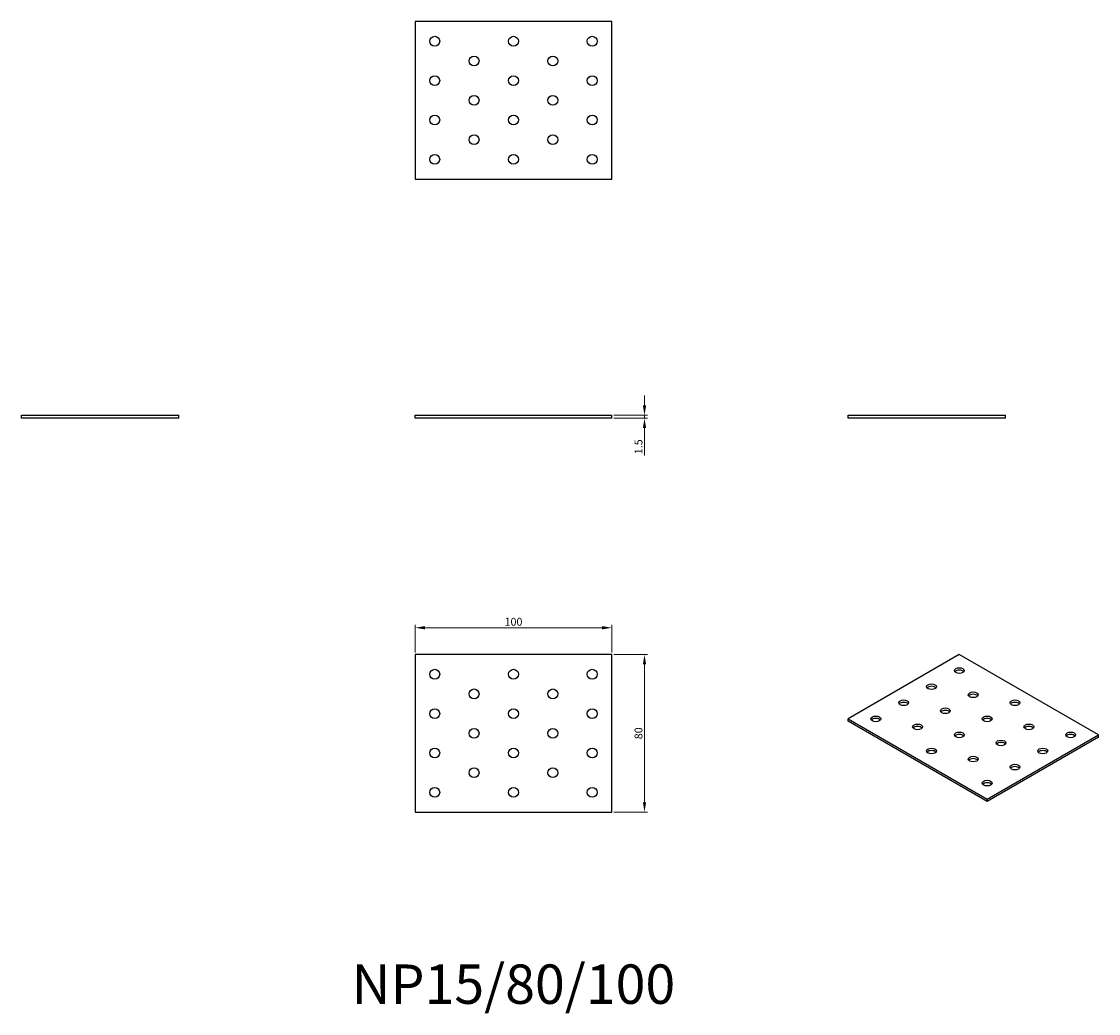
# Model space of a CAD drawing. Units: millimetres. Extents: x 1750 to 2297, y 1197 to 1701.
import ezdxf

# ---------------------------------------------------------------- set-up
doc = ezdxf.new("R2010")
doc.units = ezdxf.units.MM
for name, color, linetype, lineweight in [('Dimensions', 1, 'Continuous', 20), ('Part', 7, 'Continuous', 25), ('Text', 7, 'Continuous', 25)]:
    doc.layers.add(name, color=color, linetype=linetype, lineweight=lineweight)
doc.styles.add('EU_style', font='arial.ttf')
doc.dimstyles.new('Dim_2D', dxfattribs={"dimtxt": 4, "dimasz": 5, "dimexe": 1.5, "dimexo": 1, "dimgap": 1, "dimtad": 1, "dimdec": 1, "dimdsep": 46, "dimtxsty": 'EU_style', "dimcen": 2.5, "dimclrd": 256, "dimclre": 256, "dimclrt": 256, "dimadec": 0, "dimazin": 0, "dimtfac": 1, "dimtdec": 1, "dimtmove": 0, "dimatfit": 3, "dimfxl": 1, "dimtolj": 1, "dimtzin": 0, "dimlwd": -1, "dimlwe": -1, "dimarcsym": 0})

# ---------------------------------------------------------------- blocks, each defined once
blk = doc.blocks.new('*D7')
at = {"layer": 'Defpoints', "color": 0, "transparency": 16777216}
for p in [(2050, 1500.75), (2050, 1499.25), (2066.58, 1499.25)]:
    blk.add_point(p, dxfattribs=at)
at = {"layer": 'Dimensions', "transparency": 16777216}
for p, q in [((2066.58, 1505.75), (2066.58, 1510.75)), ((2051, 1500.75), (2068.08, 1500.75)), ((2066.58, 1500.75), (2066.58, 1499.25)), ((2051, 1499.25), (2068.08, 1499.25)), ((2066.58, 1494.25), (2066.58, 1480.31))]:
    blk.add_line(p, q, dxfattribs=at)
for points in [[(2065.75, 1505.75), (2067.41, 1505.75), (2066.58, 1500.75)], [(2065.75, 1494.25), (2067.41, 1494.25), (2066.58, 1499.25)]]:
    blk.add_solid(points, dxfattribs=at)
at = {"layer": 'Dimensions', "transparency": 16777216, "insert": (2063.54, 1484.78), "char_height": 4, "attachment_point": 5, "rotation": 90, "style": 'EU_style'}
blk.add_mtext('\\A1;1.5', dxfattribs=at)
blk = doc.blocks.new('*D8')
at = {"layer": 'Defpoints', "color": 0, "transparency": 16777216}
for p in [(2050, 1392.85), (1950, 1379.25), (2050, 1379.25)]:
    blk.add_point(p, dxfattribs=at)
at = {"layer": 'Dimensions', "transparency": 16777216}
for p, q in [((1950, 1380.25), (1950, 1394.35)), ((1955, 1392.85), (2045, 1392.85)), ((2050, 1380.25), (2050, 1394.35))]:
    blk.add_line(p, q, dxfattribs=at)
for points in [[(1955, 1393.69), (1955, 1392.02), (1950, 1392.85)], [(2045, 1393.69), (2045, 1392.02), (2050, 1392.85)]]:
    blk.add_solid(points, dxfattribs=at)
at = {"layer": 'Dimensions', "transparency": 16777216, "insert": (2000, 1395.9), "char_height": 4, "attachment_point": 5, "style": 'EU_style'}
blk.add_mtext('\\A1;100', dxfattribs=at)
blk = doc.blocks.new('*D9')
at = {"layer": 'Defpoints', "color": 0, "transparency": 16777216}
for p in [(2050, 1379.25), (2050, 1299.25), (2066.58, 1299.25)]:
    blk.add_point(p, dxfattribs=at)
at = {"layer": 'Dimensions', "transparency": 16777216}
for p, q in [((2051, 1379.25), (2068.08, 1379.25)), ((2066.58, 1374.25), (2066.58, 1304.25)), ((2051, 1299.25), (2068.08, 1299.25))]:
    blk.add_line(p, q, dxfattribs=at)
for points in [[(2065.75, 1374.25), (2067.41, 1374.25), (2066.58, 1379.25)], [(2065.75, 1304.25), (2067.41, 1304.25), (2066.58, 1299.25)]]:
    blk.add_solid(points, dxfattribs=at)
at = {"layer": 'Dimensions', "transparency": 16777216, "insert": (2063.54, 1339.25), "char_height": 4, "attachment_point": 5, "rotation": 90, "style": 'EU_style'}
blk.add_mtext('\\A1;80', dxfattribs=at)

msp = doc.modelspace()

# ---------------------------------------------------------------- linework, layer by layer
at = {"layer": 'Part'}
for p, q in [((2050, 1700.75), (1950, 1700.75)), ((1950, 1700.75), (1950, 1620.75)), ((2050, 1620.75), (2050, 1700.75)), ((1950, 1620.75), (2050, 1620.75)), ((1750, 1500.75), (1830, 1500.75)), ((1750, 1499.25), (1750, 1500.75)), ((1830, 1499.25), (1830, 1500.75)), ((1950, 1500.75), (2050, 1500.75)), ((1950, 1499.25), (1950, 1500.75)), ((2050, 1499.25), (2050, 1500.75)), ((2170, 1500.75), (2250, 1500.75)), ((2170, 1499.25), (2170, 1500.75)), ((2250, 1499.25), (2250, 1500.75)), ((1830, 1499.25), (1750, 1499.25)), ((2050, 1499.25), (1950, 1499.25)), ((2250, 1499.25), (2170, 1499.25)), ((1950, 1379.25), (1950, 1299.25)), ((2050, 1379.25), (1950, 1379.25)), ((2050, 1299.25), (2050, 1379.25)), ((2226.57, 1379.25), (2170, 1346.59)), ((2297.28, 1338.43), (2226.57, 1379.25)), ((2170, 1346.59), (2240.71, 1305.77)), ((2170, 1345.37), (2170, 1346.59)), ((2240.71, 1304.54), (2170, 1345.37)), ((2240.71, 1305.77), (2297.28, 1338.43)), ((2297.28, 1337.2), (2240.71, 1304.54)), ((2297.28, 1337.2), (2297.28, 1338.43)), ((2240.71, 1304.54), (2240.71, 1305.77)), ((1950, 1299.25), (2050, 1299.25))]:
    msp.add_line(p, q, dxfattribs=at)
for centre in [(1960, 1690.75), (2000, 1690.75), (2040, 1690.75), (1980, 1680.75), (2020, 1680.75), (1960, 1670.75), (2000, 1670.75), (2040, 1670.75), (1980, 1660.75), (2020, 1660.75), (1960, 1650.75), (2000, 1650.75), (2040, 1650.75), (1980, 1640.75), (2020, 1640.75), (1960, 1630.75), (2000, 1630.75), (2040, 1630.75), (1960, 1369.25), (2000, 1369.25), (2040, 1369.25), (1980, 1359.25), (2020, 1359.25), (1960, 1349.25), (2000, 1349.25), (2040, 1349.25), (1980, 1339.25), (2020, 1339.25), (1960, 1329.25), (2000, 1329.25), (2040, 1329.25), (1980, 1319.25), (2020, 1319.25), (1960, 1309.25), (2000, 1309.25), (2040, 1309.25)]:
    msp.add_circle(centre, 2.5, dxfattribs=at)
for centre in [(2226.57, 1371.09), (2212.43, 1362.92), (2233.64, 1358.84), (2198.28, 1354.76), (2219.5, 1350.67), (2254.85, 1354.76), (2184.14, 1346.59), (2240.71, 1346.59), (2205.36, 1342.51), (2261.92, 1342.51), (2226.57, 1338.43), (2247.78, 1334.34), (2283.14, 1338.43), (2212.43, 1330.26), (2268.99, 1330.26), (2233.64, 1326.18), (2254.85, 1322.1), (2240.71, 1313.93)]:
    msp.add_ellipse(centre, major_axis=(2.5, 0), ratio=0.57735, dxfattribs=at)
for centre in [(2226.57, 1369.86), (2212.43, 1361.7), (2233.64, 1357.61), (2198.28, 1353.53), (2254.85, 1353.53), (2184.14, 1345.37), (2219.5, 1349.45), (2240.71, 1345.37), (2205.36, 1341.28), (2261.92, 1341.28), (2226.57, 1337.2), (2283.14, 1337.2), (2212.43, 1329.04), (2247.78, 1333.12), (2268.99, 1329.04), (2233.64, 1324.95), (2254.85, 1320.87), (2240.71, 1312.71)]:
    msp.add_ellipse(centre, major_axis=(-2.5, 0), ratio=0.57735, start_param=3.579742, end_param=5.845036, dxfattribs=at)

# ---------------------------------------------------------------- texts
at = {"layer": 'Text', "insert": (2000, 1209.25), "char_height": 20, "width": 343.6746, "attachment_point": 5, "style": 'EU_style'}
msp.add_mtext('{NP15/80/100}', dxfattribs=at)

# ---------------------------------------------------------------- dimensions: what is measured, and where the dimension line sits
at = {"layer": 'Dimensions'}
for base, p1, p2, picture, middle in [((2066.58, 1499.25), (2050, 1500.75), (2050, 1499.25), '*D7', (2063.54, 1484.78)), ((2066.58, 1299.25), (2050, 1379.25), (2050, 1299.25), '*D9', (2063.54, 1339.25))]:
    dim = msp.add_linear_dim(base=base, p1=p1, p2=p2, angle=90, dimstyle='Dim_2D', dxfattribs=at)
    dim.commit()
    dim.dimension.update_dxf_attribs({"geometry": picture, "text_midpoint": middle})
dim = msp.add_linear_dim(base=(2050, 1392.85), p1=(1950, 1379.25), p2=(2050, 1379.25), dimstyle='Dim_2D', dxfattribs=at)
dim.commit()
dim.dimension.update_dxf_attribs({"geometry": '*D8', "text_midpoint": (2000, 1395.9)})

doc.saveas('drawing.dxf')
